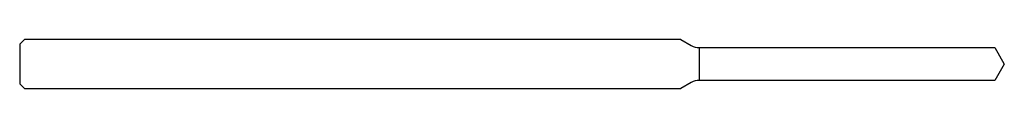
# Model space of a CAD drawing. Units: millimetres. Extents: x -30 to 0, y -0.8 to 0.8.
import ezdxf

# ---------------------------------------------------------------- set-up
doc = ezdxf.new("R2010")
doc.units = ezdxf.units.MM

msp = doc.modelspace()

# ---------------------------------------------------------------- linework, layer by layer
at = {"color": 7, "linetype": 'Continuous', "lineweight": 25}
for p, q in [((-29.85, 0.75), (-30, 0.6)), ((-30, 0.6), (-30, -0.6)), ((-9.856, 0.75), (-29.85, 0.75)), ((-9.856, 0.75), (-9.539, 0.567)), ((-9.289, -0.5), (-9.289, 0.5)), ((-9.289, 0.5), (-0.289, 0.5)), ((-0.289, 0.5), (0, 0)), ((0, 0), (-0.289, -0.5)), ((-30, -0.6), (-29.85, -0.75)), ((-9.539, -0.567), (-9.856, -0.75)), ((-0.289, -0.5), (-9.289, -0.5)), ((-29.85, -0.75), (-9.856, -0.75))]:
    msp.add_line(p, q, dxfattribs=at)
for centre, start, end in [((-9.289, 1), 240, 270), ((-9.289, -1), 90, 120)]:
    msp.add_arc(centre, 0.5, start, end, dxfattribs=at)

doc.saveas('drawing.dxf')
